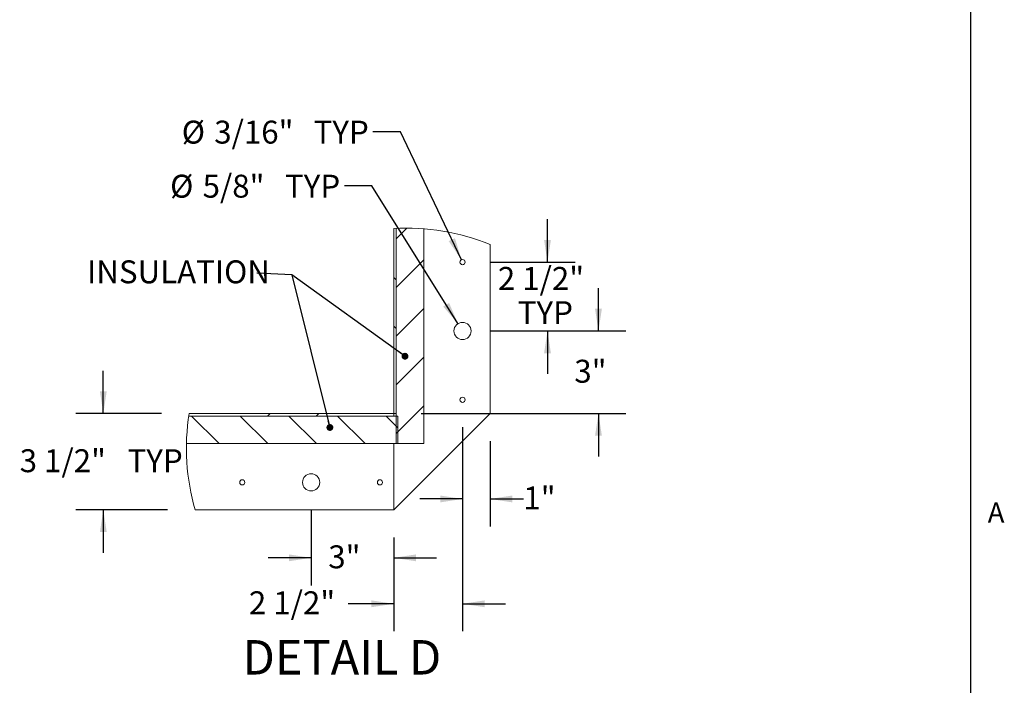
# Paper-space layout 'Top Level(2)' of a CAD drawing. Units: inches. Extents: x 0.1 to 10.8, y 0.2 to 8.4.
# Drawn here: x 7.2 to 10.8, y 1.7 to 4.1 of the extents above; entities that cross this region are included whole.
import ezdxf

# ---------------------------------------------------------------- set-up
doc = ezdxf.new("R2010")
doc.units = ezdxf.units.IN
doc.header["$MEASUREMENT"] = 0
doc.layers.add('FORMAT', color=7, linetype='Continuous')
doc.styles.add('SLDTEXTSTYLE0', font='TXT', dxfattribs={"width": 0.605})
doc.styles.add('SLDTEXTSTYLE1', font='TXT', dxfattribs={"width": 0.75})
doc.dimstyles.new('SLDDIMSTYLE8', dxfattribs={"dimtxt": 0.08089192708333333, "dimasz": 0.08089192708333333, "dimexe": 0, "dimexo": 0.0625, "dimgap": 0.02022298177083333, "dimtad": 0, "dimtih": 1, "dimtoh": 1, "dimlfac": 10, "dimrnd": 1e-09, "dimzin": 12, "dimdsep": 46, "dimtxsty": 'SLDTEXTSTYLE0', "dimsah": 1, "dimcen": 0, "dimadec": 0, "dimazin": 3, "dimtfac": 1, "dimtofl": 0, "dimtmove": 0, "dimatfit": 3, "dimfxl": 0, "dimfrac": 2, "dimtolj": 1, "dimtzin": 12, "dimarcsym": 0})
doc.dimstyles.new('SLDDIMSTYLE9', dxfattribs={"dimtxt": 0.08089192708333333, "dimasz": 0.08089192708333333, "dimexe": 0, "dimexo": 0.0625, "dimgap": 0.02022298177083333, "dimtad": 0, "dimtih": 1, "dimtoh": 1, "dimlfac": 10, "dimrnd": 1e-09, "dimzin": 12, "dimdsep": 46, "dimtxsty": 'SLDTEXTSTYLE0', "dimsah": 1, "dimcen": 0.09, "dimadec": 0, "dimazin": 3, "dimtfac": 1, "dimtmove": 0, "dimatfit": 0, "dimfxl": 0, "dimfrac": 2, "dimtolj": 1, "dimtzin": 12, "dimarcsym": 0})

# ---------------------------------------------------------------- blocks, each defined once
blk = doc.blocks.new('SW_HATCH_0')
at = {"color": 0, "linetype": 'Continuous', "lineweight": 0}
for p, q in [((0.4970107491560804, 0.67378803500979), (0.4579176114300118, 0.6346944279558082)), ((0.557917309558299, 0.5579175442222539), (0.4579176114300118, 0.4579176114300107)), ((0.448917779396839, 0.4942278693041467), (0.4579176114300118, 0.4852278026070184)), ((0.557917309558299, 0.3811409623604124), (0.4579176114300118, 0.2811410295681686)), ((0.448917779396839, 0.3174512874423052), (0.4579176114300118, 0.3084512207451763)), ((0.557917309558299, 0.2043643804985709), (0.4579176114300118, 0.1043642130423722)), ((0, 0), (-0.008999832033172804, -0.009000066697127738)), ((0.1767761125339311, 0), (0.1677762805007583, -0.009000066697127738)), ((0.557917309558299, 0.02758756397277395), (0.4579176114300118, -0.07241236881946933)), ((-0.2852912962905991, -0.009000066697127738), (-0.1852915981623118, -0.108999999489371)), ((-0.1085142451008461, -0.009000066697127738), (-0.008514546972558821, -0.108999999489371)), ((0.06826186743308284, -0.009000066697127738), (0.1682625042171942, -0.108999999489371)), ((0.2450389186228359, -0.009000066697127738), (0.3450386167511231, -0.108999999489371)), ((0.4218150311567648, -0.009000066697127738), (0.4641671819011053, -0.05135221744146829))]:
    blk.add_line(p, q, dxfattribs=at)
blk = doc.blocks.new('*D56')
at = {"layer": 'FORMAT', "color": 8}
for p, q in [((8.558771841712696, 3.717236833100559), (8.458771841712696, 3.717236833100559)), ((8.77998495397883, 3.251916829095757), (8.558771841712696, 3.717236833100559))]:
    blk.add_line(p, q, dxfattribs=at)
blk.add_solid([(8.77998495397883, 3.251916829095757), (8.756493348615914, 3.330316600625436), (8.734014416381, 3.319630117093013)], dxfattribs=at)
at = {"layer": 'FORMAT', "color": 8, "char_height": 0.08333333333333333, "attachment_point": 1, "style": 'SLDTEXTSTYLE0'}
for s, insert in [('%%c', (7.764211631998175, 3.757298033534529, -0.5610640687622525)), ('3/16"', (7.88222860865599, 3.757298033534529, -0.5610640687622525)), ('TYP', (8.243108244079647, 3.757298033534529, -0.5610640687622525))]:
    blk.add_mtext(s, dxfattribs=dict(at, insert=insert))
blk = doc.blocks.new('*D57')
at = {"layer": 'FORMAT', "color": 8}
for p, q in [((8.454793436873379, 3.520899300108222), (8.35479343687338, 3.520899300108222)), ((8.76747438873697, 3.019937275603611), (8.454793436873379, 3.520899300108222))]:
    blk.add_line(p, q, dxfattribs=at)
blk.add_solid([(8.76747438873697, 3.019937275603611), (8.735200406232083, 3.095148775732962), (8.714085919835048, 3.081969937054991)], dxfattribs=at)
at = {"layer": 'FORMAT', "color": 8, "char_height": 0.08333333333333333, "attachment_point": 1, "style": 'SLDTEXTSTYLE0'}
for s, insert in [('%%c', (7.721961654066803, 3.56096050054219, -0.5610640687622525)), ('5/8"', (7.839978630724618, 3.56096050054219, -0.5610640687622525)), ('TYP', (8.139129875906573, 3.56096050054219, -0.5610640687622525))]:
    blk.add_mtext(s, dxfattribs=dict(at, insert=insert))
blk = doc.blocks.new('*D58')
at = {"layer": 'FORMAT', "color": 8}
for p, q in [((9.092608062794694, 3.243427336948179), (9.092608062794692, 3.398988735185359)), ((8.884020858224, 3.243427336948178), (9.192608062794694, 3.24342733694818)), ((8.884020858224, 2.993427336948178), (9.192608062794696, 2.99342733694818)), ((9.092608062794696, 2.99342733694818), (9.092608062794698, 2.837865938711))]:
    blk.add_line(p, q, dxfattribs=at)
for points in [[(9.092608062794694, 3.243427336948179), (9.105052974653669, 3.324319264031513), (9.08016315093572, 3.324319264031513)], [(9.092608062794696, 2.99342733694818), (9.080163150935721, 2.912535409864846), (9.10505297465367, 2.912535409864846)]]:
    blk.add_solid(points, dxfattribs=at)
at = {"layer": 'FORMAT', "color": 8, "char_height": 0.08333333333333333, "attachment_point": 1, "style": 'SLDTEXTSTYLE0'}
for s, insert in [('2 1/2"', (8.912361156689002, 3.225849646304204, -0.5610640687622525)), ('TYP', (8.984583370705156, 3.101621252234546, -0.5610640687622525))]:
    blk.add_mtext(s, dxfattribs=dict(at, insert=insert))
blk = doc.blocks.new('*D59')
at = {"layer": 'FORMAT', "color": 8}
for p, q in [((8.784020858224, 2.643427336948177), (8.784020858223984, 1.902322125747953)), ((8.534020858223995, 2.243427336948179), (8.534020858223988, 1.902322125747958)), ((8.53402085822399, 2.002322125747958), (8.368672369436888, 2.002322125747962)), ((8.784020858223986, 2.002322125747953), (8.939582256461165, 2.002322125747949))]:
    blk.add_line(p, q, dxfattribs=at)
for points in [[(8.53402085822399, 2.002322125747958), (8.453128931140656, 2.014767037606934), (8.453128931140656, 1.989877213888986)], [(8.784020858223986, 2.002322125747953), (8.86491278530732, 1.989877213888977), (8.86491278530732, 2.014767037606926)]]:
    blk.add_solid(points, dxfattribs=at)
at = {"layer": 'FORMAT', "color": 8, "insert": (8.008178557225502, 2.047630238069162, -0.5610640687622525), "char_height": 0.08333333333333333, "attachment_point": 1, "style": 'SLDTEXTSTYLE0'}
blk.add_mtext('2 1/2"', dxfattribs=at)
blk = doc.blocks.new('*D60')
at = {"layer": 'FORMAT', "color": 8}
for p, q in [((9.27772124613364, 2.993427336948177), (9.27772124613364, 3.148988735185357)), ((8.884020858224, 2.993427336948177), (9.377721246133639, 2.993427336948177)), ((8.634021045955146, 2.693427336948127), (9.377721246133639, 2.693427336948127)), ((9.27772124613364, 2.693427336948127), (9.27772124613364, 2.537865938710947))]:
    blk.add_line(p, q, dxfattribs=at)
for points in [[(9.27772124613364, 2.993427336948177), (9.290166157992614, 3.074319264031511), (9.265276334274665, 3.074319264031511)], [(9.27772124613364, 2.693427336948127), (9.265276334274665, 2.612535409864793), (9.290166157992614, 2.612535409864793)]]:
    blk.add_solid(points, dxfattribs=at)
at = {"layer": 'FORMAT', "color": 8, "insert": (9.190066925390498, 2.888735449269347, -0.5610640687622525), "char_height": 0.08333333333333333, "attachment_point": 1, "style": 'SLDTEXTSTYLE0'}
blk.add_mtext('3"', dxfattribs=at)
blk = doc.blocks.new('*D61')
at = {"layer": 'FORMAT', "color": 8}
for p, q in [((8.784020858224004, 2.643427336948177), (8.784020858224006, 2.283171672899043)), ((8.884020858224003, 2.593427442828501), (8.884020858224005, 2.283171672899044)), ((8.784020858224006, 2.383171672899043), (8.628459459986827, 2.383171672899042)), ((8.884020858224005, 2.383171672899044), (9.004953742051553, 2.383171672899044))]:
    blk.add_line(p, q, dxfattribs=at)
for points in [[(8.784020858224006, 2.383171672899043), (8.703128931140672, 2.395616584758017), (8.703128931140672, 2.370726761040068)], [(8.884020858224005, 2.383171672899044), (8.96491278530734, 2.37072676104007), (8.96491278530734, 2.395616584758019)]]:
    blk.add_solid(points, dxfattribs=at)
at = {"layer": 'FORMAT', "color": 8, "insert": (9.004953742051553, 2.428479785220241, -0.5610640687622526), "char_height": 0.08333333333333333, "attachment_point": 1, "style": 'SLDTEXTSTYLE0'}
blk.add_mtext('1"', dxfattribs=at)
blk = doc.blocks.new('*D62')
at = {"layer": 'FORMAT', "color": 8}
for p, q in [((7.479334488006056, 2.693427336948127), (7.479334488006056, 2.848988735185307)), ((7.691089041702391, 2.693427336948127), (7.379334488006056, 2.693427336948127)), ((7.713009471142387, 2.343427336948127), (7.379334488006056, 2.343427336948127)), ((7.479334488006056, 2.343427336948127), (7.479334488006056, 2.187865938710948))]:
    blk.add_line(p, q, dxfattribs=at)
for points in [[(7.479334488006056, 2.693427336948127), (7.49177939986503, 2.77431926403146), (7.466889576147081, 2.77431926403146)], [(7.479334488006056, 2.343427336948127), (7.466889576147081, 2.262535409864794), (7.49177939986503, 2.262535409864794)]]:
    blk.add_solid(points, dxfattribs=at)
at = {"layer": 'FORMAT', "color": 8, "char_height": 0.08333333333333333, "attachment_point": 1, "style": 'SLDTEXTSTYLE0'}
for s, insert in [('3 1/2"', (7.175630801416959, 2.563735449269323, -0.5610640687622526)), ('TYP', (7.567374613628346, 2.563735449269323, -0.5610640687622526))]:
    blk.add_mtext(s, dxfattribs=dict(at, insert=insert))
blk = doc.blocks.new('*D63')
at = {"layer": 'FORMAT', "color": 8}
for p, q in [((8.234070858224003, 2.343427336948127), (8.234070858223998, 2.06928986917888)), ((8.534020858223995, 2.243427336948179), (8.534020858223993, 2.069289869178874)), ((8.234070858224001, 2.16928986917888), (8.07850945998682, 2.169289869178884)), ((8.534020858223995, 2.169289869178874), (8.689582256461174, 2.169289869178871))]:
    blk.add_line(p, q, dxfattribs=at)
for points in [[(8.234070858224001, 2.16928986917888), (8.153178931140667, 2.181734781037857), (8.153178931140667, 2.156844957319908)], [(8.534020858223995, 2.169289869178874), (8.614912785307329, 2.156844957319898), (8.614912785307329, 2.181734781037847)]]:
    blk.add_solid(points, dxfattribs=at)
at = {"layer": 'FORMAT', "color": 8, "insert": (8.296391537480858, 2.214597981500071, -0.5610640687622525), "char_height": 0.08333333333333333, "attachment_point": 1, "style": 'SLDTEXTSTYLE0'}
blk.add_mtext('3"', dxfattribs=at)
blk = doc.blocks.new('_DOT')
at = {"color": 0, "linetype": 'ByBlock', "lineweight": -2}
blk.add_line((-0.5, 0), (-1, 0), dxfattribs=at)
at = {"color": 0, "linetype": 'ByBlock', "const_width": 0.5}
blk.add_lwpolyline([(-0.25, 0, 1), (0.25, 0, 1)], format="xyb", close=True, dxfattribs=at)

psp = doc.layouts.new('Top Level(2)')

# ---------------------------------------------------------------- linework, layer by layer
at = {"color": 8, "linetype": 'Continuous', "lineweight": 0}
psp.add_line((10.629927, 0.3920731707317041), (10.629927, 8.192073170731705), dxfattribs=at)
at = {"color": 7, "linetype": 'Continuous', "lineweight": 15}
for p, q in [((8.534021045955146, 3.365831429826931), (8.534021045955146, 2.693427442828501)), ((8.54302087798832, 2.58442744333913), (8.54302087798832, 3.366310848288649)), ((8.54302087798832, 3.366310848288649), (8.54302087798832, 2.693427442828501)), ((8.643020576116607, 2.58442744333913), (8.643020576116607, 3.364813926914546)), ((8.884020458732065, 2.693427442828501), (8.884020458732065, 3.307635942106172)), ((7.789703585707295, 2.684427376131373), (8.549270448459414, 2.684427376131373)), ((8.534021045955146, 2.684427376131373), (7.789703585707295, 2.684427376131373)), ((8.534021045955146, 2.693427442828501), (7.79108904170239, 2.693427442828501)), ((8.534021045955146, 2.693427442828501), (8.54302087798832, 2.693427442828501)), ((8.534021045955146, 2.343427326059717), (8.884020458732065, 2.693427442828501)), ((8.534021045955146, 2.684427376131373), (8.534021045955146, 2.693427442828501)), ((8.549270448459414, 2.58442744333913), (8.549270448459414, 2.684427376131373)), ((7.781255683298185, 2.58442744333913), (8.549270448459414, 2.58442744333913)), ((8.534021045955146, 2.58442744333913), (8.534021045955146, 2.343427326059717)), ((8.54302087798832, 2.58442744333913), (8.643020576116607, 2.58442744333913)), ((7.813009471142387, 2.343427326059717), (8.534021045955146, 2.343427326059717))]:
    psp.add_line(p, q, dxfattribs=at)
for centre, radius in [((8.784020853637287, 3.24342753244839), 0.009399999649946391), ((8.784020906062148, 2.993426911903902), 0.03124982699741102), ((8.7840207949679, 2.743427374856144), 0.009399954746141666), ((8.23407059529851, 2.443427429857982), 0.03124999235306858), ((7.984070978294632, 2.44342709291031), 0.009400044559145187), ((8.484070545066867, 2.443427424787268), 0.00940004455914559)]:
    psp.add_circle(centre, radius, dxfattribs=at)
at = {"color": 7, "linetype": 'Continuous', "lineweight": 0}
for centre, radius, start, end in [((8.581070760379985, 2.567216601292231), 0.7999995749892417, 67.74760382874024, 93.37163495374865), ((8.581081226688255, 2.567217983411238), 0.8000102999244062, 170.9231095512758, 196.2443726201948)]:
    psp.add_arc(centre, radius, start, end, dxfattribs=at)
at = {"layer": 'FORMAT'}
psp.add_line((10.629927, 0.3920731707317042), (10.629927, 8.1920731707317), dxfattribs=at)
at = {"layer": 'FORMAT', "color": 7}
for p, q in [((8.164510788092272, 3.196959826275787), (8.03734481779209, 3.203788871564551)), ((8.575064886218497, 2.901635454206926), (8.164510788092272, 3.196959826275787)), ((8.164510788092272, 3.196959826275787), (8.3023047363589, 2.642811954340154))]:
    psp.add_line(p, q, dxfattribs=at)

# ---------------------------------------------------------------- block references
at = {"color": 7, "linetype": 'Continuous', "lineweight": 0}
psp.add_blockref('SW_HATCH_0', (8.085103266558308, 2.693427442828501), dxfattribs=at)
at = {"layer": 'FORMAT', "color": 7, "xscale": 0.02488982371794872, "yscale": 0.02488982371794872}
for p, rotation in [((8.575064886218497, 2.901635454206926, -0.5524577695496425), 324.271357457934), ((8.3023047363589, 2.642811954340154, -0.5524577695496432), 283.9639156822879)]:
    psp.add_blockref('_DOT', p, dxfattribs=dict(at, rotation=rotation))

# ---------------------------------------------------------------- texts
at = {"layer": 'FORMAT', "color": 7, "attachment_point": 1}
for s, insert, char_height, style in [('INSULATION', (7.420537477743296, 3.249857121223409), 0.08333333333333333, 'SLDTEXTSTYLE1'), ('DETAIL D', (7.985109869897971, 1.870381283425917), 0.125, 'SLDTEXTSTYLE0')]:
    psp.add_mtext(s, dxfattribs=dict(at, insert=insert, char_height=char_height, style=style))
at = {"layer": 'FORMAT', "insert": (10.69168960306803, 2.370324982572905), "char_height": 0.07291666666666666, "attachment_point": 1, "style": 'SLDTEXTSTYLE0'}
psp.add_mtext('A', dxfattribs=at)

# ---------------------------------------------------------------- dimensions: what is measured, and where the dimension line sits
at = {"layer": 'FORMAT', "color": 8}
for p1, p2, picture, middle in [((8.78805676246917, 3.234937844800597), (8.77998495397883, 3.251916829095757), '*D56', (8.111491736855438, 3.717236833100559)), ((8.800567327711029, 2.966917398292745), (8.76747438873697, 3.019937275603611), '*D57', (8.038377545470093, 3.520899300108222))]:
    dim = psp.add_diameter_dim_2p(p1=p1, p2=p2, text='<> TYP', dimstyle='SLDDIMSTYLE8', dxfattribs=at)
    dim.commit()
    dim.dimension.update_dxf_attribs({"geometry": picture, "text_midpoint": middle, "dimtype": 163})
for base, p1, p2, text, picture, middle in [((9.092608062794696, 2.99342733694818), (8.784020858224, 3.243427336948177), (8.784020858224, 2.993427336948177), '<>\\PTYP', '*D58', (9.092608062794696, 3.11842733694818)), ((7.479334488006057, 2.343427336948127), (7.79108904170239, 2.693427336948127), (7.813009471142387, 2.343427336948127), '<> TYP', '*D62', (7.479334488006057, 2.518427336948128))]:
    dim = psp.add_linear_dim(base=base, p1=p1, p2=p2, angle=90.0000000000002, text=text, dimstyle='SLDDIMSTYLE9', dxfattribs=at)
    dim.commit()
    dim.dimension.update_dxf_attribs({"geometry": picture, "text_midpoint": middle, "dimtype": 160})
for base, p1, p2, angle, picture, middle in [((9.27772124613364, 2.693427336948127), (8.784020858224, 2.993427336948177), (8.534021045955146, 2.693427336948127), 90.0000000000002, '*D60', (9.27772124613364, 2.843427336948152)), ((8.784020858224006, 2.383171672899044), (8.884020858224002, 2.693427442828501), (8.784020858224004, 2.743427336948177), 5.088887490341736e-13, '*D61', (9.092608062794694, 2.383171672899046))]:
    dim = psp.add_linear_dim(base=base, p1=p1, p2=p2, angle=angle, dimstyle='SLDDIMSTYLE9', dxfattribs=at)
    dim.commit()
    dim.dimension.update_dxf_attribs({"geometry": picture, "text_midpoint": middle, "dimtype": 160})
for base, p1, p2, picture, middle in [((8.534020858223991, 2.002322125747959), (8.784020858224004, 2.743427336948177), (8.534020858223998, 2.343427336948178), '*D59', (8.188425463331194, 2.002322125747966)), ((8.234070858224001, 2.16928986917888), (8.534020858223998, 2.343427336948178), (8.234070858224007, 2.443427336948127), '*D63', (8.384045858223997, 2.169289869178877))]:
    dim = psp.add_linear_dim(base=base, p1=p1, p2=p2, dimstyle='SLDDIMSTYLE9', dxfattribs=at)
    dim.commit()
    dim.dimension.update_dxf_attribs({"geometry": picture, "text_midpoint": middle, "dimtype": 160})

doc.saveas('drawing.dxf')
